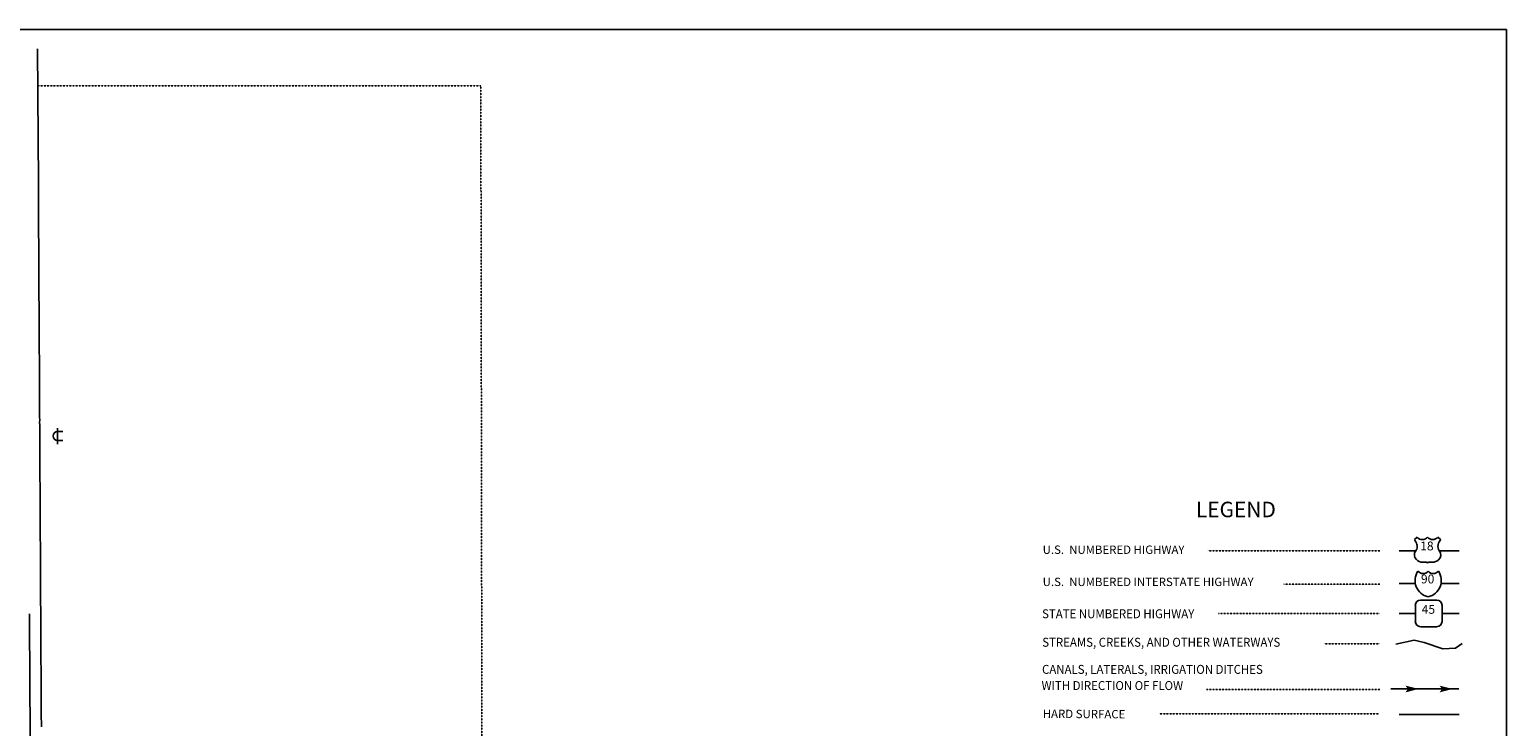
# Model space of a CAD drawing. Extents: x 1853507 to 1861910, y 15632107 to 15637687.
# Drawn here: x 1857572 to 1861910, y 15635641 to 15637687 of the extents above; entities that cross this region are included whole.
import ezdxf
from ezdxf.enums import TextEntityAlignment as Align

# ---------------------------------------------------------------- set-up
doc = ezdxf.new("R2010")
doc.units = 0
doc.header["$MEASUREMENT"] = 0
for name, pattern in [('DGN_STYLE_2', [0.0011, 0, -0.0011]), ('DGN_STYLE_3', [0.0011, 0, -0.0011]), ('DGN_STYLE_5', [0.0011, 0, -0.0011])]:
    doc.linetypes.add(name, pattern=pattern)
for name, color, linetype in [('L13', 7, 'CONTINUOUS'), ('L17', 7, 'CONTINUOUS'), ('L18', 7, 'CONTINUOUS'), ('L2', 7, 'CONTINUOUS'), ('L21', 7, 'CONTINUOUS'), ('L24', 7, 'CONTINUOUS'), ('L3', 7, 'CONTINUOUS'), ('L7', 7, 'CONTINUOUS')]:
    doc.layers.add(name, color=color, linetype=linetype)
doc.styles.add('STYLE-FONT001', font='font001.shx')
doc.styles.add('STYLE-FONT002', font='font002.shx')

# ---------------------------------------------------------------- blocks, each defined once
blk = doc.blocks.new('PWRS')
at = {"layer": 'L17', "color": 7, "linetype": 'CONTINUOUS'}
for p, q in [((-232, -39), (-232, 226)), ((215, -39), (215, 226)), ((-390, -31), (381, -31))]:
    blk.add_line(p, q, dxfattribs=at)
blk.add_ellipse((-10, -30), major_axis=(112, -194), ratio=0.99935, start_param=4.187994, end_param=7.329577, dxfattribs=at)

msp = doc.modelspace()

# ---------------------------------------------------------------- linework, layer by layer
at = {"layer": 'L13', "color": 7, "linetype": 'CONTINUOUS'}
msp.add_line((1861570.3, 15635751), (1861770.4, 15635751), dxfattribs=at)
at = {"layer": 'L13', "color": 7, "linetype": 'CONTINUOUS', "flags": 128}
msp.add_lwpolyline([(1853507.3, 15637687.2), (1861910.2, 15637687.2), (1861910.2, 15632106.9), (1853507.3, 15632106.9), (1853507.3, 15637687.2)], close=True, dxfattribs=at)
at = {"layer": 'L13', "color": 7, "linetype": 'CONTINUOUS', "extrusion": (0, 0, -1)}
for points in [[(-1861613.9, 15635760.7), (-1861652.1, 15635751), (-1861620.3, 15635751), (-1861613.9, 15635740.8)], [(-1861713.9, 15635760.7), (-1861752.1, 15635751), (-1861720.4, 15635751), (-1861713.9, 15635740.8)]]:
    msp.add_solid(points, dxfattribs=at)
at = {"layer": 'L18', "color": 7, "linetype": 'CONTINUOUS', "flags": 128}
msp.add_lwpolyline([(1857607.1, 15635639.8), (1857606.7, 15635678.4), (1857606.6, 15635718.1), (1857606.3, 15635759.1), (1857606.2, 15635799.2), (1857605.9, 15635842.7), (1857605.5, 15635884.1), (1857605.5, 15635927), (1857605.2, 15635972.1), (1857604.9, 15636016.7), (1857604.7, 15636063.8), (1857604.4, 15636111.3), (1857604.2, 15636159.7), (1857603.8, 15636208.2), (1857603.5, 15636255.9), (1857603.3, 15636300.4), (1857603.2, 15636340.4), (1857603, 15636375.4), (1857602.7, 15636405), (1857602.6, 15636428.2), (1857602.6, 15636442.7), (1857602.5, 15636451), (1857602.5, 15636455.2), (1857602.6, 15636457.7), (1857602.6, 15636461.7), (1857602.4, 15636464.3), (1857602.5, 15636467), (1857602.6, 15636472.8), (1857602.4, 15636478.5), (1857602.5, 15636484.3), (1857602.3, 15636491.3), (1857602.2, 15636497.6), (1857602.3, 15636504.3), (1857602.2, 15636511.6), (1857602.3, 15636518.6), (1857602.2, 15636526.5), (1857602, 15636533.5), (1857602.2, 15636540.7), (1857602, 15636549.3), (1857601.9, 15636558.2), (1857601.9, 15636569.6), (1857601.9, 15636584.8), (1857601.7, 15636604.6), (1857601.5, 15636627.6), (1857601.5, 15636654.2), (1857601.2, 15636683.3), (1857601.2, 15636715.7), (1857601, 15636750.8), (1857600.6, 15636788.2), (1857600.5, 15636827.4), (1857600.2, 15636868.6), (1857600.1, 15636911.4), (1857599.9, 15636956.4), (1857599.6, 15637002.3), (1857599.4, 15637049.9), (1857599.1, 15637097.9), (1857598.7, 15637145.9), (1857598.4, 15637192.8), (1857598.2, 15637238.5), (1857595.8, 15637630.2)], dxfattribs=at)
at = {"layer": 'L2', "color": 6, "linetype": 'DGN_STYLE_2'}
for p in [(1857596.5, 15637521.7), (1858902.2, 15634919.5)]:
    msp.add_line(p, (1858897.8, 15637521.7), dxfattribs=at)
at = {"layer": 'L21', "color": 2, "linetype": 'CONTINUOUS'}
for p, q in [((1861640.1, 15636189.5), (1861648.3, 15636196.8)), ((1861716.8, 15636189.5), (1861709.1, 15636196.8)), ((1861594.6, 15636156.5), (1861644.8, 15636156.6)), ((1861643.7, 15636156.6), (1861644.2, 15636157.1)), ((1861709.7, 15636174.3), (1861709.7, 15636175.2)), ((1861713, 15636156.6), (1861771.6, 15636156.6)), ((1861646.7, 15636130), (1861645.9, 15636130.6)), ((1861663.1, 15636123.2), (1861674.9, 15636123.2)), ((1861693.8, 15636123.2), (1861682, 15636123.2)), ((1861709.2, 15636129.1), (1861710.2, 15636130.1)), ((1861642.6, 15635996.3), (1861642.6, 15635949.3)), ((1861705.3, 15636011.9), (1861658.3, 15636011.9)), ((1861720.9, 15635949.3), (1861720.9, 15635996.3)), ((1861594.6, 15635972.7), (1861642.6, 15635972.7)), ((1861720.9, 15635972.7), (1861771.6, 15635972.7)), ((1861658.3, 15635933.6), (1861705.3, 15635933.6))]:
    msp.add_line(p, q, dxfattribs=at)
at = {"layer": 'L21', "color": 1, "linetype": 'CONTINUOUS'}
for p, q in [((1861594.6, 15636060.4), (1861642.9, 15636060.4)), ((1861717.6, 15636060.4), (1861771.6, 15636060.4))]:
    msp.add_line(p, q, dxfattribs=at)
at = {"layer": 'L21', "color": 1, "linetype": 'CONTINUOUS', "extrusion": (0, 0, -1)}
for centre, radius, start, end in [((-1861690.2, 15636069.2), 48.6, 281.909, 34.859), ((-1861695.2, 15636108.3), 18.8, 217.3738, 322.2355)]:
    msp.add_arc(centre, radius, start, end, dxfattribs=at)
at = {"layer": 'L21', "color": 1, "linetype": 'CONTINUOUS'}
for centre, radius, start, end in [((1861665.3, 15636108.3), 18.8, 217.3738, 322.2355), ((1861670.3, 15636069.2), 48.6, 281.909, 34.859)]:
    msp.add_arc(centre, radius, start, end, dxfattribs=at)
at = {"layer": 'L21', "color": 2, "linetype": 'CONTINUOUS'}
for centre, start, end in [((1861658.2, 15635996.3), 90, 180), ((1861705.2, 15635996.3), 0, 90), ((1861658.2, 15635949.3), 180, 270), ((1861705.2, 15635949.3), 270, 0)]:
    msp.add_arc(centre, 15.7, start, end, dxfattribs=at)
for centre, major_axis, start_param, end_param in [((1861663.2, 15636207.1), (-18.5, 0), 0.622916, 2.54491), ((1861610.8, 15636167.2), (37.3, 0), 0.214576, 0.670456), ((1861731.4, 15636169.1), (-22.5, 0), 6.051997, 6.897361), ((1861697.3, 15636144.7), (20.1, 0), 5.416531, 6.951614), ((1861663.2, 15636145.3), (-23, 0), 0.768441, 1.570892), ((1861682.3, 15636119.6), (-3.84, 0), 4.712486, 6.102298)]:
    msp.add_ellipse(centre, major_axis=major_axis, ratio=0.959137, start_param=start_param, end_param=end_param, dxfattribs=at)
at = {"layer": 'L21', "color": 2, "linetype": 'CONTINUOUS', "extrusion": (0, 0, -1)}
for centre, major_axis, start_param, end_param in [((1861693.8, 15636207.1), (18.5, 0), 0.616778, 2.544706), ((1861659.7, 15636144.7), (-20.1, 0), 5.464662, 6.953927), ((1861625.6, 15636169.1), (22.5, 0), 6.022841, 6.875025), ((1861746.2, 15636167.2), (-37.3, 0), 0.227933, 0.670265), ((1861674.7, 15636119.6), (-3.84, 0), 1.570699, 2.960511), ((1861693.8, 15636145.4), (23, 0), 0.837856, 1.570699)]:
    msp.add_ellipse(centre, major_axis=major_axis, ratio=0.959137, start_param=start_param, end_param=end_param, dxfattribs=at)
at = {"layer": 'L21', "color": 2, "linetype": 'CONTINUOUS'}
for p in [(1861647.3, 15636174.7), (1861713.2, 15636156.6)]:
    msp.add_point(p, dxfattribs=at)
at = {"layer": 'L24', "color": 7, "linetype": 'DGN_STYLE_3'}
for p, q in [((1861032.8, 15636156.5), (1861538.6, 15636156.5)), ((1861256.6, 15636058.2), (1861538.6, 15636058.2)), ((1861064.3, 15635972.7), (1861538.6, 15635972.7)), ((1861374.9, 15635883.7), (1861538.6, 15635883.7)), ((1861029.6, 15635749.4), (1861538.6, 15635749.4)), ((1860891.1, 15635678.3), (1861535.1, 15635678.3))]:
    msp.add_line(p, q, dxfattribs=at)
at = {"layer": 'L3', "color": 2, "linetype": 'CONTINUOUS'}
msp.add_line((1861594.6, 15635676.1), (1861771.6, 15635676.1), dxfattribs=at)
at = {"layer": 'L3', "color": 2, "linetype": 'CONTINUOUS', "flags": 128}
msp.add_lwpolyline([(1857576.1, 15635252), (1857575.6, 15635345.8), (1857575.5, 15635371.8), (1857574.4, 15635564.9), (1857574.2, 15635601.9), (1857574.1, 15635639.6), (1857573.7, 15635678.2), (1857573.6, 15635717.9), (1857573.3, 15635758.9), (1857573.2, 15635799.1), (1857572.9, 15635842.5), (1857572.5, 15635884), (1857572.5, 15635926.9), (1857572.2, 15635971.9)], dxfattribs=at)
at = {"layer": 'L7', "color": 5, "linetype": 'CONTINUOUS', "flags": 128}
msp.add_lwpolyline([(1861585.4, 15635882.9), (1861638.8, 15635893.9), (1861668.3, 15635887), (1861723.2, 15635869), (1861760.5, 15635870.8), (1861780.6, 15635884.3)], dxfattribs=at)

# ---------------------------------------------------------------- block references
at = {"layer": 'L17', "color": 7, "linetype": 'CONTINUOUS', "xscale": 0.0601, "yscale": 0.0601, "zscale": 0.0601, "rotation": 270}
msp.add_blockref('PWRS', (1857656.7, 15636493), dxfattribs=at)

# ---------------------------------------------------------------- texts
at = {"layer": 'L21', "color": 2, "linetype": 'DGN_STYLE_2', "style": 'STYLE-FONT002'}
for s, p in [('18', (1861676.5, 15636157.8)), ('45', (1861680.9, 15635971.7))]:
    msp.add_text(s, height=26, dxfattribs=at).set_placement(p, align=Align.CENTER)
at = {"layer": 'L21', "color": 1, "linetype": 'DGN_STYLE_2', "style": 'STYLE-FONT002'}
msp.add_text('90', height=26, dxfattribs=at).set_placement((1861678.7, 15636060.9), align=Align.CENTER)
at = {"layer": 'L24', "color": 7, "linetype": 'CONTINUOUS', "style": 'STYLE-FONT002', "width": 0.990112}
msp.add_text('LEGEND', height=45.51, rotation=0.0003, dxfattribs=at).set_placement((1861115.4, 15636255.2), align=Align.CENTER)
at = {"layer": 'L24', "color": 7, "linetype": 'CONTINUOUS', "style": 'STYLE-FONT001'}
for s, height, width, p in [('U.S.  NUMBERED HIGHWAY', 24.507, 1.002999, (1860548.1, 15636147.6)), ('U.S.  NUMBERED INTERSTATE HIGHWAY', 24.51, 1.002857, (1860548.1, 15636053.1)), ('STATE NUMBERED HIGHWAY', 26.261, 0.937625, (1860546.3, 15635958.6)), ('STREAMS, CREEKS, AND OTHER WATERWAYS', 26.26, 0.937546, (1860546.8, 15635874.9)), ('CANALS, LATERALS, IRRIGATION DITCHES', 26.26, 0.937546, (1860546.2, 15635795.3)), ('WITH DIRECTION OF FLOW', 26.26, 0.937546, (1860544.7, 15635747.8))]:
    msp.add_text(s, height=height, rotation=0.0004, dxfattribs=dict(at, width=width)).set_placement(p)
at = {"layer": 'L24', "color": 7, "linetype": 'DGN_STYLE_5', "style": 'STYLE-FONT001', "width": 1.005141}
msp.add_text('HARD SURFACE', height=24.507, rotation=359.6283, dxfattribs=at).set_placement((1860548.1, 15635666))

doc.saveas('drawing.dxf')
